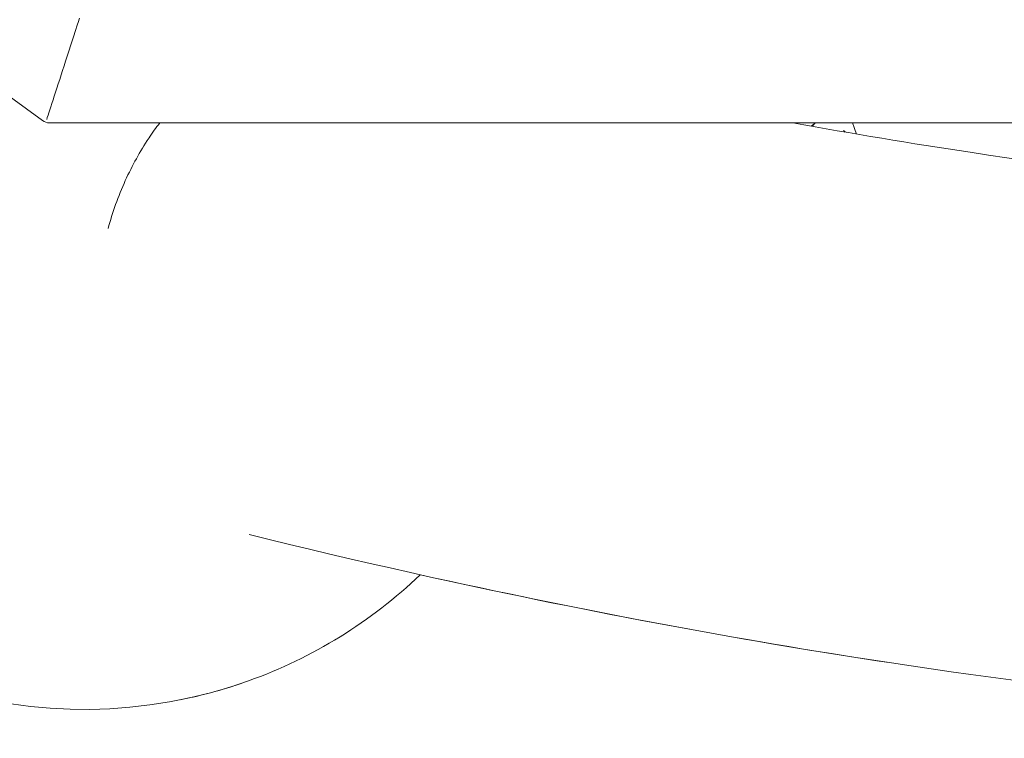
# Model space of a CAD drawing. Units: millimetres. Extents: x -10199 to 9161, y -11831 to 3364.
# Drawn here: x 4827 to 5081, y -1472 to -1287 of the extents above; entities that cross this region are included whole.
import ezdxf

# ---------------------------------------------------------------- set-up
doc = ezdxf.new("R2010")
doc.units = ezdxf.units.MM
doc.layers.add('BEM', color=7, linetype='Continuous')

# ---------------------------------------------------------------- blocks, each defined once
blk = doc.blocks.new('A$C1f1d8add')
at = {"lineweight": 0}
for p, q in [((4833.15, -1313.19), (4797.83, -1287.53)), ((5548.1, -1313.79), (4834.91, -1313.76)), ((5026.38, -1313.8), (5414.18, -1313.78)), ((5030.92, -1314.61), (5032.03, -1313.8)), ((5042.13, -1315.18), (5042.61, -1316.64))]:
    blk.add_line(p, q, dxfattribs=at)
for start, end in [(214.2657, 289.7343), (289.7343, 313.7106), (289.7343, 313.7105), (281.3578, 289.7343)]:
    blk.add_arc((4843.98, -1339.73), 125, start, end, dxfattribs=at)
for centre, major_axis, ratio, start_param, end_param in [((4838.31, -1300.31), (-4.37, -13.45), 0.000002, -3.141586, -0.364827), ((4834.91, -1310.76), (-0.92, -2.86), 1, -0.317383, 0.310886)]:
    blk.add_ellipse(centre, major_axis=major_axis, ratio=ratio, start_param=start_param, end_param=end_param, dxfattribs=at)
for points, knots in [([(4863.32, -1313.77), (4862.36, -1315.03), (4861.43, -1316.33), (4859.37, -1319.42), (4858.28, -1321.22), (4856.32, -1324.76), (4855.36, -1326.65), (4853.56, -1330.62), (4852.72, -1332.69), (4851.24, -1336.84), (4850.59, -1338.93), (4850.03, -1340.99)], [235.52511, 235.52511, 235.52511, 235.52511, 240.059856, 240.059856, 246.215172, 246.215172, 252.370693, 252.370693, 258.526215, 258.526215, 264.527197, 264.527197, 264.527197, 264.527197]), ([(5026.24, -1313.77), (5041.5, -1316.53), (5056.72, -1319.05), (5122.3, -1328.98), (5172.14, -1334.05), (5270.51, -1339.13), (5319.05, -1339.12), (5414.7, -1334.07), (5461.82, -1329.02), (5522.83, -1319.08), (5537.41, -1316.45), (5551.91, -1313.56)], [4.4467128, 4.4467128, 4.4467128, 4.4467128, 4.4638266, 4.4638266, 4.5207411, 4.5207411, 4.5776556, 4.5776556, 4.6345702, 4.6345702, 4.6525531, 4.6525531, 4.6525531, 4.6525531]), ([(5042.13, -1315.18), (5042.08, -1315.02), (5042.02, -1314.86), (5041.86, -1314.4), (5041.74, -1314.1), (5041.61, -1313.8)], [84.090664, 84.090664, 84.090664, 84.090664, 84.781989, 84.781989, 86.090844, 86.090844, 86.090844, 86.090844]), ([(4886.3, -1419.72), (4941.74, -1433.46), (4996.87, -1444.5), (5106.29, -1461.08), (5160.59, -1466.63), (5268.16, -1472.19), (5321.43, -1472.19), (5426.72, -1466.61), (5478.74, -1461.04), (5563.92, -1447.13), (5597.49, -1440.38), (5630.71, -1432.41)], [4.4066709, 4.4066709, 4.4066709, 4.4066709, 4.4636878, 4.4636878, 4.5207047, 4.5207047, 4.5777216, 4.5777216, 4.6347386, 4.6347386, 4.6724265, 4.6724265, 4.6724265, 4.6724265]), ([(4930.36, -1430.09), (4970.96, -1439.12), (5011.38, -1446.7), (5106.29, -1461.08), (5160.59, -1466.63), (5268.16, -1472.19), (5321.43, -1472.19), (5426.72, -1466.61), (5478.74, -1461.04), (5563.92, -1447.13), (5597.49, -1440.38), (5630.71, -1432.41)], [4.4217976, 4.4217976, 4.4217976, 4.4217976, 4.4636878, 4.4636878, 4.5207047, 4.5207047, 4.5777216, 4.5777216, 4.6347386, 4.6347386, 4.6724265, 4.6724265, 4.6724265, 4.6724265])]:
    blk.add_open_spline(points, degree=3, knots=knots, dxfattribs=at)
for points in [[(5031.84, -1313.94), (5031.65, -1314.18), (5031.45, -1314.43), (5031.25, -1314.67)], [(5039.72, -1316.15), (5039.57, -1316), (5039.42, -1315.85), (5039.27, -1315.71)]]:
    blk.add_open_spline(points, degree=3, dxfattribs=at)

msp = doc.modelspace()

# ---------------------------------------------------------------- block references
at = {"layer": 'BEM'}
msp.add_blockref('A$C1f1d8add', (0, 0), dxfattribs=at)

doc.saveas('drawing.dxf')
